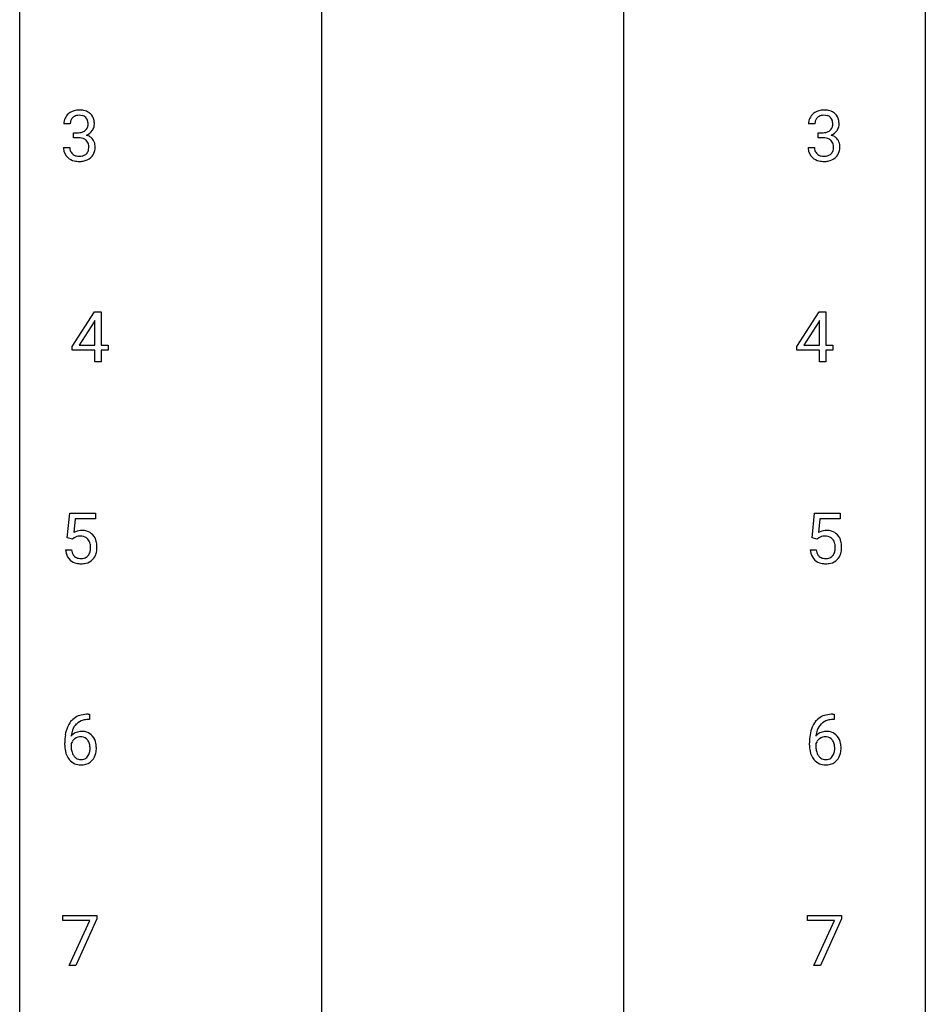
# Model space of a CAD drawing. Extents: x 3 to 27, y -3 to 204.
# Drawn here: x 3 to 27, y 152 to 178 of the extents above; entities that cross this region are included whole.
import ezdxf

# ---------------------------------------------------------------- set-up
doc = ezdxf.new("R2010")
doc.units = 0
doc.layers.add('DEFAULT_255_1_388', color=255, linetype='CONTINUOUS')
doc.layers.add('DEFAULT_255_2_778', color=255, linetype='CONTINUOUS')

msp = doc.modelspace()

# ---------------------------------------------------------------- linework, layer by layer
at = {"layer": 'DEFAULT_255_1_388'}
for p, q in [((4.108, 174.956), (3.941, 174.956)), ((23.689, 174.956), (23.522, 174.956)), ((4.197, 174.588), (4.197, 174.724)), ((4.197, 174.724), (4.322, 174.724)), ((4.322, 174.588), (4.197, 174.588)), ((23.778, 174.588), (23.778, 174.724)), ((23.778, 174.724), (23.903, 174.724)), ((23.903, 174.588), (23.778, 174.588)), ((3.929, 174.332), (4.097, 174.332)), ((23.51, 174.332), (23.678, 174.332)), ((4.157, 169.097), (4.746, 170.009)), ((4.746, 170.009), (4.924, 170.009)), ((4.924, 170.009), (4.924, 169.135)), ((23.209, 169.097), (23.798, 170.009)), ((23.798, 170.009), (23.976, 170.009)), ((23.976, 170.009), (23.976, 169.135)), ((4.736, 169.744), (4.346, 169.135)), ((4.756, 169.781), (4.736, 169.744)), ((4.756, 169.135), (4.756, 169.781)), ((23.788, 169.744), (23.399, 169.135)), ((23.808, 169.781), (23.788, 169.744)), ((23.808, 169.135), (23.808, 169.781)), ((4.346, 169.135), (4.756, 169.135)), ((4.924, 169.135), (5.106, 169.135)), ((5.106, 169.135), (5.106, 168.999)), ((23.399, 169.135), (23.808, 169.135)), ((23.976, 169.135), (24.158, 169.135)), ((24.158, 169.135), (24.158, 168.999)), ((4.157, 168.999), (4.157, 169.097)), ((4.756, 168.999), (4.157, 168.999)), ((4.756, 168.694), (4.756, 168.999)), ((5.106, 168.999), (4.924, 168.999)), ((4.924, 168.999), (4.924, 168.694)), ((23.209, 168.999), (23.209, 169.097)), ((23.808, 168.999), (23.209, 168.999)), ((23.808, 168.694), (23.808, 168.999)), ((24.158, 168.999), (23.976, 168.999)), ((23.976, 168.999), (23.976, 168.694)), ((4.924, 168.694), (4.756, 168.694)), ((23.976, 168.694), (23.808, 168.694)), ((4.03, 164.062), (4.097, 164.717)), ((4.097, 164.717), (4.771, 164.717)), ((4.239, 164.563), (4.199, 164.204)), ((4.771, 164.563), (4.239, 164.563)), ((4.771, 164.717), (4.771, 164.563)), ((23.612, 164.062), (23.678, 164.717)), ((23.678, 164.717), (24.353, 164.717)), ((23.82, 164.563), (23.781, 164.204)), ((24.353, 164.563), (23.82, 164.563)), ((24.353, 164.717), (24.353, 164.563)), ((4.164, 164.027), (4.03, 164.062)), ((4.208, 164.063), (4.164, 164.027)), ((23.745, 164.027), (23.612, 164.062)), ((23.79, 164.063), (23.745, 164.027)), ((3.983, 163.748), (4.141, 163.748)), ((23.565, 163.748), (23.723, 163.748)), ((4.58, 159.427), (4.61, 159.427)), ((4.61, 159.427), (4.61, 159.285)), ((24.161, 159.427), (24.191, 159.427)), ((24.191, 159.427), (24.191, 159.285)), ((4.61, 159.285), (4.579, 159.285)), ((24.191, 159.285), (24.16, 159.285)), ((3.963, 158.611), (3.963, 158.675)), ((4.132, 158.653), (4.132, 158.592)), ((23.545, 158.611), (23.545, 158.675)), ((23.713, 158.653), (23.713, 158.592)), ((3.914, 153.997), (3.914, 154.134)), ((3.914, 154.134), (4.803, 154.134)), ((4.803, 154.134), (4.803, 154.04)), ((23.495, 153.997), (23.495, 154.134)), ((23.495, 154.134), (24.384, 154.134)), ((24.384, 154.134), (24.384, 154.04)), ((4.626, 153.997), (3.914, 153.997)), ((4.083, 152.819), (4.626, 153.997)), ((4.803, 154.04), (4.258, 152.819)), ((24.207, 153.997), (23.495, 153.997)), ((23.664, 152.819), (24.207, 153.997)), ((24.384, 154.04), (23.839, 152.819)), ((4.258, 152.819), (4.083, 152.819)), ((23.839, 152.819), (23.664, 152.819))]:
    msp.add_line(p, q, dxfattribs=at)
for centre, radius, start, end in [((4.29, 174.96), 0.349, 155.3484, 180.7484), ((4.284, 174.957), 0.345, 131.5745, 154.4799), ((4.32, 174.921), 0.396, 96.9874, 131.9691), ((4.316, 174.971), 0.206, 133.835, 173.5343), ((4.321, 174.964), 0.215, 103.293, 133.562), ((4.343, 174.874), 0.307, 89.5322, 103.5319), ((4.344, 174.781), 0.538, 89.8593, 97.7827), ((4.35, 174.752), 0.567, 78.3654, 90.4133), ((4.35, 174.843), 0.338, 76.1116, 90.7029), ((4.393, 174.999), 0.177, 13.9578, 77.6714), ((4.39, 174.938), 0.376, 56.623, 78.6387), ((4.414, 174.981), 0.328, 47.0255, 56.0856), ((4.416, 174.985), 0.323, 10.9208, 46.7779), ((23.871, 174.96), 0.349, 155.3484, 180.7484), ((23.866, 174.957), 0.345, 131.5745, 154.4799), ((23.901, 174.921), 0.396, 96.9874, 131.9691), ((23.897, 174.971), 0.206, 133.835, 173.5343), ((23.902, 174.964), 0.215, 103.293, 133.562), ((23.926, 174.781), 0.538, 89.8593, 97.7827), ((23.924, 174.874), 0.307, 89.5322, 103.5319), ((23.931, 174.752), 0.567, 78.3654, 90.4133), ((23.931, 174.843), 0.338, 76.1116, 90.7029), ((23.975, 174.999), 0.177, 13.9578, 77.6714), ((23.971, 174.938), 0.376, 56.623, 78.6387), ((23.996, 174.981), 0.328, 47.0255, 56.0856), ((23.998, 174.985), 0.323, 10.9208, 46.7779), ((4.397, 174.956), 0.289, 172.5097, 180.1361), ((4.376, 174.936), 0.2, 311.7325, 354.2803), ((4.242, 174.955), 0.334, 359.1804, 15.0452), ((4.294, 174.95), 0.282, 353.0942, 0.1175), ((4.469, 174.948), 0.274, 332.355, 359.718), ((4.263, 174.95), 0.48, 359.6364, 11.6088), ((23.978, 174.956), 0.289, 172.5097, 180.1361), ((23.957, 174.936), 0.2, 311.7325, 354.2803), ((23.823, 174.955), 0.334, 359.1804, 15.0452), ((23.875, 174.95), 0.282, 353.0942, 0.1175), ((24.051, 174.948), 0.274, 332.355, 359.718), ((23.844, 174.95), 0.48, 359.6364, 11.6088), ((4.319, 175.106), 0.382, 270.492, 281.8953), ((4.316, 174.075), 0.513, 84.0196, 89.3326), ((4.334, 174.228), 0.358, 71.9008, 84.3555), ((4.346, 174.982), 0.255, 281.669, 301.2944), ((4.365, 174.947), 0.215, 301.7835, 311.7546), ((4.382, 175.031), 0.402, 292.5422, 293.6931), ((4.427, 174.305), 0.372, 57.6433, 72.8626), ((4.413, 174.971), 0.334, 292.9804, 325.2391), ((4.467, 174.369), 0.296, 36.7247, 57.4701), ((4.396, 174.983), 0.355, 325.2332, 332.8747), ((23.9, 175.106), 0.382, 270.492, 281.8953), ((23.898, 174.075), 0.513, 84.0196, 89.3326), ((23.916, 174.228), 0.358, 71.9008, 84.3555), ((23.927, 174.982), 0.255, 281.669, 301.2944), ((23.946, 174.947), 0.215, 301.7835, 311.7546), ((23.964, 175.031), 0.402, 292.5422, 293.6931), ((24.008, 174.305), 0.372, 57.6433, 72.8626), ((23.995, 174.971), 0.334, 292.9804, 325.2391), ((24.048, 174.369), 0.296, 36.7247, 57.4701), ((23.978, 174.983), 0.355, 325.2332, 332.8747), ((4.374, 174.332), 0.445, 179.976, 183.2331), ((4.355, 174.33), 0.258, 179.4468, 196.2872), ((4.375, 174.348), 0.232, 49.5091, 72.1833), ((4.395, 174.376), 0.198, 12.9498, 48.7551), ((4.283, 174.341), 0.312, 344.5985, 357.9271), ((4.298, 174.351), 0.298, 359.5051, 13.4237), ((4.182, 174.348), 0.414, 357.4755, 0.0225), ((4.465, 174.371), 0.296, 8.0545, 36.3562), ((4.326, 174.348), 0.437, 343.9832, 0.5571), ((4.368, 174.353), 0.395, 359.8317, 8.5873), ((23.956, 174.332), 0.445, 179.976, 183.2331), ((23.936, 174.33), 0.258, 179.4468, 196.2872), ((23.956, 174.348), 0.232, 49.5091, 72.1833), ((23.976, 174.376), 0.198, 12.9498, 48.7551), ((23.865, 174.341), 0.312, 344.5985, 357.9271), ((23.879, 174.351), 0.298, 359.5051, 13.4237), ((23.764, 174.348), 0.414, 357.4755, 0.0225), ((24.047, 174.371), 0.296, 8.0545, 36.3562), ((23.907, 174.348), 0.437, 343.9832, 0.5571), ((23.95, 174.353), 0.395, 359.8317, 8.5873), ((4.258, 174.317), 0.328, 181.8183, 229.6455), ((4.304, 174.37), 0.398, 229.4224, 256.8555), ((4.3, 174.315), 0.201, 196.5661, 227.7059), ((4.319, 174.335), 0.229, 227.7653, 257.8763), ((4.344, 174.441), 0.338, 257.4584, 270.4267), ((4.349, 174.474), 0.37, 269.5965, 280.8788), ((4.375, 174.345), 0.239, 280.6347, 299.8594), ((4.383, 174.368), 0.398, 279.783, 311.6256), ((4.396, 174.304), 0.193, 300.3576, 314.5516), ((4.387, 174.311), 0.204, 315.0731, 345.0429), ((4.426, 174.32), 0.334, 311.6358, 343.7652), ((23.839, 174.317), 0.328, 181.8183, 229.6455), ((23.885, 174.37), 0.398, 229.4224, 256.8555), ((23.882, 174.315), 0.201, 196.5661, 227.7059), ((23.9, 174.335), 0.229, 227.7653, 257.8763), ((23.925, 174.441), 0.338, 257.4584, 270.4267), ((23.93, 174.474), 0.37, 269.5965, 280.8788), ((23.956, 174.345), 0.239, 280.6347, 299.8594), ((23.964, 174.368), 0.398, 279.783, 311.6256), ((23.978, 174.304), 0.193, 300.3576, 314.5516), ((23.968, 174.311), 0.204, 315.0731, 345.0429), ((24.007, 174.32), 0.334, 311.6358, 343.7652), ((4.342, 174.526), 0.558, 256.6827, 270.4413), ((4.349, 174.53), 0.563, 269.7285, 280.3858), ((23.924, 174.526), 0.558, 256.6827, 270.4413), ((23.931, 174.53), 0.563, 269.7285, 280.3858), ((4.408, 163.847), 0.414, 93.7182, 120.2539), ((4.419, 163.756), 0.506, 89.966, 94.2495), ((4.423, 163.822), 0.439, 73.8045, 90.5586), ((4.45, 163.918), 0.339, 41.3071, 73.543), ((23.989, 163.847), 0.414, 93.7182, 120.2539), ((24, 163.756), 0.506, 89.966, 94.2495), ((24.004, 163.822), 0.439, 73.8045, 90.5586), ((24.031, 163.918), 0.339, 41.3071, 73.543), ((4.329, 163.906), 0.199, 114.1952, 127.3642), ((4.355, 163.845), 0.265, 98.9836, 113.8906), ((4.378, 163.707), 0.405, 89.6805, 99.1614), ((4.38, 163.782), 0.33, 84.6966, 90.0672), ((4.394, 163.873), 0.237, 41.7851, 85.9892), ((4.368, 163.851), 0.271, 12.649, 41.6081), ((4.403, 163.878), 0.401, 13.5076, 41.2175), ((4.218, 163.83), 0.592, 1.133, 13.8831), ((23.91, 163.906), 0.199, 114.1952, 127.3642), ((23.936, 163.845), 0.265, 98.9836, 113.8906), ((23.959, 163.707), 0.405, 89.6805, 99.1614), ((23.962, 163.782), 0.33, 84.6966, 90.0672), ((23.976, 163.873), 0.237, 41.7851, 85.9892), ((23.95, 163.851), 0.271, 12.649, 41.6081), ((23.984, 163.878), 0.401, 13.5076, 41.2175), ((23.799, 163.83), 0.592, 1.133, 13.8831), ((4.487, 163.791), 0.505, 184.9244, 194.4976), ((4.509, 163.795), 0.37, 187.3597, 198.6734), ((4.37, 163.769), 0.267, 320.6712, 344.544), ((4.24, 163.807), 0.403, 344.2414, 356.7358), ((4.25, 163.822), 0.393, 359.5579, 12.9534), ((4.099, 163.819), 0.544, 356.3547, 0.0507), ((4.203, 163.817), 0.607, 347.8573, 0.4294), ((4.058, 163.821), 0.752, 359.9925, 1.5431), ((24.068, 163.791), 0.505, 184.9244, 194.4976), ((24.09, 163.795), 0.37, 187.3597, 198.6734), ((23.951, 163.769), 0.267, 320.6712, 344.544), ((23.821, 163.807), 0.403, 344.2414, 356.7358), ((23.831, 163.822), 0.393, 359.5579, 12.9534), ((23.681, 163.819), 0.544, 356.3547, 0.0507), ((23.784, 163.817), 0.607, 347.8573, 0.4294), ((23.64, 163.821), 0.752, 359.9925, 1.5431), ((4.348, 163.751), 0.36, 193.7536, 228.5273), ((4.356, 163.764), 0.376, 228.9024, 256.3313), ((4.39, 163.754), 0.245, 198.4454, 217.7945), ((4.357, 163.731), 0.204, 218.2887, 228.5613), ((4.368, 163.746), 0.223, 228.9652, 258.1237), ((4.391, 163.845), 0.325, 257.7261, 270.4014), ((4.396, 163.795), 0.274, 269.4204, 286.421), ((4.413, 163.734), 0.212, 286.725, 320.6005), ((4.44, 163.748), 0.359, 281.8396, 316.5458), ((4.433, 163.752), 0.367, 316.8172, 323.1487), ((4.4, 163.772), 0.405, 323.6727, 348.1675), ((23.929, 163.751), 0.36, 193.7536, 228.5273), ((23.937, 163.764), 0.376, 228.9024, 256.3313), ((23.972, 163.754), 0.245, 198.4454, 217.7945), ((23.938, 163.731), 0.204, 218.2887, 228.5613), ((23.949, 163.746), 0.223, 228.9652, 258.1237), ((23.973, 163.845), 0.325, 257.7261, 270.4014), ((23.978, 163.795), 0.274, 269.4204, 286.421), ((23.994, 163.734), 0.212, 286.725, 320.6005), ((24.021, 163.748), 0.359, 281.8396, 316.5458), ((24.014, 163.752), 0.367, 316.8172, 323.1487), ((23.981, 163.772), 0.405, 323.6727, 348.1675), ((4.39, 163.899), 0.515, 256.2426, 270.4486), ((4.398, 163.923), 0.539, 269.5771, 282.4215), ((23.971, 163.899), 0.515, 256.2426, 270.4486), ((23.979, 163.923), 0.539, 269.5771, 282.4215), ((4.512, 158.91), 0.508, 102.8716, 140.8565), ((4.585, 158.635), 0.791, 90.3778, 103.5868), ((24.093, 158.91), 0.508, 102.8716, 140.8565), ((24.166, 158.635), 0.791, 90.3778, 103.5868), ((4.833, 158.759), 0.864, 157.9802, 171.6247), ((4.584, 158.859), 0.596, 141.4299, 157.8541), ((4.559, 158.873), 0.416, 134.5304, 161.621), ((4.541, 158.885), 0.394, 104.2856, 133.863), ((4.585, 158.723), 0.562, 90.6001, 104.5147), ((24.415, 158.759), 0.864, 157.9802, 171.6247), ((24.166, 158.859), 0.596, 141.4299, 157.8541), ((24.141, 158.873), 0.416, 134.5304, 161.621), ((24.122, 158.885), 0.394, 104.2856, 133.863), ((24.166, 158.723), 0.562, 90.6001, 104.5147), ((5.328, 158.682), 1.364, 171.4524, 180.3159), ((4.392, 158.63), 0.341, 95.8332, 138.9954), ((4.904, 158.785), 0.773, 173.7818, 174.9252), ((4.745, 158.807), 0.613, 161.2851, 174.2074), ((4.395, 158.55), 0.284, 124.9742, 144.896), ((4.389, 158.567), 0.267, 89.8751, 126.2072), ((4.417, 158.486), 0.487, 89.8756, 97.0541), ((4.39, 158.57), 0.264, 85.015, 90.0508), ((4.398, 158.626), 0.208, 36.825, 85.7417), ((4.422, 158.58), 0.393, 71.6407, 90.6241), ((4.439, 158.642), 0.329, 39.6368, 71.0191), ((4.368, 158.581), 0.423, 10.6588, 39.9045), ((24.909, 158.682), 1.364, 171.4524, 180.3159), ((23.973, 158.63), 0.341, 95.8332, 138.9954), ((24.486, 158.785), 0.773, 173.7818, 174.9252), ((24.327, 158.807), 0.613, 161.2851, 174.2074), ((23.976, 158.55), 0.284, 124.9742, 144.896), ((23.971, 158.567), 0.267, 89.8751, 126.2072), ((23.998, 158.486), 0.487, 89.8756, 97.0541), ((23.971, 158.57), 0.264, 85.015, 90.0508), ((23.979, 158.626), 0.208, 36.825, 85.7417), ((24.004, 158.58), 0.393, 71.6407, 90.6241), ((24.02, 158.642), 0.329, 39.6368, 71.0191), ((23.949, 158.581), 0.423, 10.6588, 39.9045), ((4.7, 158.606), 0.736, 179.6345, 191.7837), ((4.375, 158.566), 0.258, 145.2975, 160.2661), ((4.72, 158.588), 0.589, 179.6512, 190.2856), ((4.35, 158.583), 0.271, 32.3029, 38.0821), ((4.316, 158.564), 0.311, 11.0483, 31.8146), ((4.201, 158.525), 0.428, 346.2585, 358.774), ((4.172, 158.534), 0.457, 359.6211, 11.284), ((4.086, 158.531), 0.543, 358.3758, 0.0082), ((4.189, 158.535), 0.606, 347.2486, 0.4371), ((4.193, 158.543), 0.601, 359.6828, 11.1327), ((24.281, 158.606), 0.736, 179.6345, 191.7837), ((23.956, 158.566), 0.258, 145.2975, 160.2661), ((24.302, 158.588), 0.589, 179.6512, 190.2856), ((23.932, 158.583), 0.271, 32.3029, 38.0821), ((23.897, 158.564), 0.311, 11.0483, 31.8146), ((23.783, 158.525), 0.428, 346.2585, 358.774), ((23.753, 158.534), 0.457, 359.6211, 11.284), ((23.668, 158.531), 0.543, 358.3758, 0.0082), ((23.77, 158.535), 0.606, 347.2486, 0.4371), ((23.775, 158.543), 0.601, 359.6828, 11.1327), ((4.482, 158.557), 0.513, 191.4115, 218.6078), ((4.53, 158.552), 0.395, 190.0945, 207.51), ((4.466, 158.522), 0.325, 207.9585, 216.3254), ((4.428, 158.491), 0.275, 215.7661, 232.5457), ((4.385, 158.436), 0.205, 232.8006, 270.6605), ((4.4, 158.437), 0.206, 289.1832, 322.9685), ((4.332, 158.492), 0.293, 322.6007, 346.5183), ((4.377, 158.49), 0.413, 318.1409, 347.6118), ((24.063, 158.557), 0.513, 191.4115, 218.6078), ((24.111, 158.552), 0.395, 190.0945, 207.51), ((24.047, 158.522), 0.325, 207.9585, 216.3254), ((24.009, 158.491), 0.275, 215.7661, 232.5457), ((23.966, 158.436), 0.205, 232.8006, 270.6605), ((23.982, 158.437), 0.206, 289.1832, 322.9685), ((23.913, 158.492), 0.293, 322.6007, 346.5183), ((23.958, 158.49), 0.413, 318.1409, 347.6118), ((4.383, 158.474), 0.384, 218.1666, 245.878), ((4.382, 158.49), 0.398, 246.9139, 270.7437), ((4.39, 158.477), 0.246, 269.3551, 288.4746), ((4.388, 158.606), 0.514, 269.8873, 276.7916), ((4.413, 158.46), 0.366, 275.6342, 317.8247), ((23.964, 158.474), 0.384, 218.1666, 245.878), ((23.963, 158.49), 0.398, 246.9139, 270.7437), ((23.971, 158.477), 0.246, 269.3551, 288.4746), ((23.97, 158.606), 0.514, 269.8873, 276.7916), ((23.994, 158.46), 0.366, 275.6342, 317.8247)]:
    msp.add_arc(centre, radius, start, end, dxfattribs=at)
at = {"layer": 'DEFAULT_255_2_778'}
for p, q in [((2.779, -1.984), (2.779, 202.803)), ((26.591, 202.803), (26.591, -1.984)), ((10.716, 191.25), (10.716, 101.291)), ((18.654, 191.25), (18.654, 133.041))]:
    msp.add_line(p, q, dxfattribs=at)

doc.saveas('drawing.dxf')
